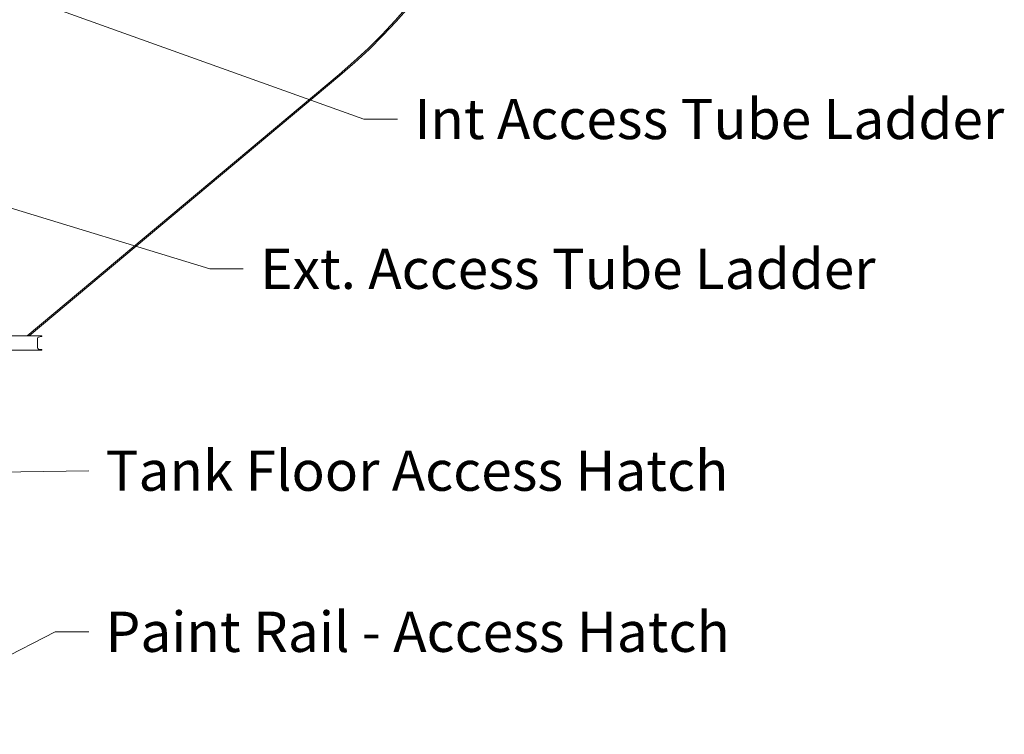
# Model space of a CAD drawing. Units: inches. Extents: x 94 to 2456, y 56 to 1594.
# Drawn here: x 1474 to 1749, y 928 to 1128 of the extents above; entities that cross this region are included whole.
import ezdxf

# ---------------------------------------------------------------- set-up
doc = ezdxf.new("R2010")
doc.units = ezdxf.units.IN
doc.header["$LTSCALE"] = 75
doc.header["$MEASUREMENT"] = 0
doc.layers.add('Symbol (ANSI)', color=7, linetype='Continuous', lineweight=15)
doc.layers.add('Visible (ANSI)', color=7, linetype='Continuous', lineweight=15)
doc.styles.get("Standard").update_dxf_attribs({"font": 'arial.ttf'})
doc.dimstyles.new('LDMK_FtIn$7', dxfattribs={"dimscale": 150, "dimtxt": 0.075, "dimasz": 0.0625, "dimexe": 0.0625, "dimexo": 0.0625, "dimgap": 0.031496, "dimtad": 1, "dimdec": 4, "dimzin": 3, "dimdsep": 46, "dimlunit": 4, "dimtxsty": 'Standard', "dimblk": 'DOT', "dimcen": 0.09, "dimdle": 0.25, "dimclrd": 256, "dimclre": 256, "dimclrt": 256, "dimadec": 0, "dimazin": 0, "dimtfac": 1, "dimtdec": 4, "dimtofl": 0, "dimtmove": 0, "dimatfit": 3, "dimldrblk": 'Filled-1', "dimfxl": 1, "dimfrac": 2, "dimtolj": 1, "dimtzin": 0, "dimlwd": -1, "dimlwe": -1, "dimarcsym": 0})

# ---------------------------------------------------------------- blocks, each defined once
blk = doc.blocks.new('_Dot')
at = {"color": 0, "linetype": 'ByBlock', "lineweight": -2}
blk.add_line((-0.5, 0), (-1, 0), dxfattribs=at)
at = {"color": 0, "linetype": 'ByBlock', "const_width": 0.5}
blk.add_lwpolyline([(-0.25, 0, 1), (0.25, 0, 1)], format="xyb", close=True, dxfattribs=at)
blk = doc.blocks.new('Filled-1')
at = {"color": 0}
for p, q in [((0, 0), (-1, 0.25)), ((-1, 0.25), (-1, -0.25)), ((-1, 0), (0, 0)), ((-1, -0.25), (0, 0))]:
    blk.add_line(p, q, dxfattribs=at)
at = {"color": 0, "flags": 128}
blk.add_lwpolyline([(-1, -0.25), (0, 0), (-1, 0.25), (-1, -0.25)], dxfattribs=at)
at = {"color": 0}
blk.add_solid([(-1, -0.25), (0, 0), (-1, 0.25), (-1, -0.25)], dxfattribs=at)

msp = doc.modelspace()

# ---------------------------------------------------------------- linework, layer by layer
at = {"layer": 'Visible (ANSI)', "color": 8, "true_color": 0x808080}
for p, q in [((1476.40373, 1039.21106), (1563.50511, 1112.29778)), ((1476.98713, 1039.21106), (1563.74615, 1112.01052))]:
    msp.add_line(p, q, dxfattribs=at)
at = {"layer": 'Visible (ANSI)'}
for p, q in [((1272.13247, 1039.21106), (1480.5255, 1039.21106)), ((1479.2905, 1038.49761), (1479.2905, 1035.9245)), ((1479.61168, 1038.87675), (1480.44487, 1039.01562)), ((1480.5255, 1039.21106), (1480.5255, 1039.1108)), ((1272.13247, 1035.21106), (1480.5255, 1035.21106)), ((1479.61168, 1035.54536), (1480.44487, 1035.40649)), ((1480.5255, 1035.31131), (1480.5255, 1035.21106))]:
    msp.add_line(p, q, dxfattribs=at)
at = {"layer": 'Visible (ANSI)', "color": 8, "true_color": 0x808080}
for radius in [164, 163.625]:
    msp.add_arc((1458.32898, 1237.64181), radius, 310, 70, dxfattribs=at)
at = {"layer": 'Visible (ANSI)'}
for centre, radius, start, end in [((1479.67487, 1038.49761), 0.38437, 99.4623222, 180), ((1480.429, 1039.1108), 0.0965, 279.4623222, 0), ((1479.67487, 1035.9245), 0.38437, 180, 260.5376778), ((1480.429, 1035.31131), 0.0965, 0, 80.5376778)]:
    msp.add_arc(centre, radius, start, end, dxfattribs=at)

# ---------------------------------------------------------------- texts
at = {"layer": 'Symbol (ANSI)', "char_height": 11.2500004, "attachment_point": 1}
for s, insert, width in [('\\fArial|b0|i0;Int Access Tube Ladder', (1584.53059, 1105.46652), 165.9718132), ('\\fArial|b0|i0;Ext. Access Tube Ladder', (1541.5015, 1063.60116), 175.5840478), ('\\fArial|b0|i0;Tank Floor Access Hatch', (1498.3083, 1007.17135), 175.5668986), ('\\fHelvetica|b0|i0;{\\H11.2500;Paint Rail - Access Hatch}', (1498.3083, 962.13509), 177.3075607)]:
    msp.add_mtext(s, dxfattribs=dict(at, insert=insert, width=width))

# ---------------------------------------------------------------- leaders
at = {"layer": 'Symbol (ANSI)', "annotation_type": 0, "has_hookline": 1, "hookline_direction": 0}
for points, text_width in [([(1384.32898, 1166.56573), (1570.43118, 1099.84152), (1579.80618, 1099.84152)], 164.73653), ([(1376.32898, 1104.05139), (1527.40209, 1057.97616), (1536.77709, 1057.97616)], 174.55918), ([(1413.50307, 993.54898), (1466.91127, 1001.11193), (1493.5839, 1001.54635)], 174.12177), ([(1428.44578, 927.85309), (1484.2089, 956.51009), (1493.5839, 956.51009)], 173.57143)]:
    msp.add_leader(points, dimstyle='LDMK_FtIn$7', override={"dimtad": 0}, dxfattribs=dict(at, text_width=text_width))

doc.saveas('drawing.dxf')
